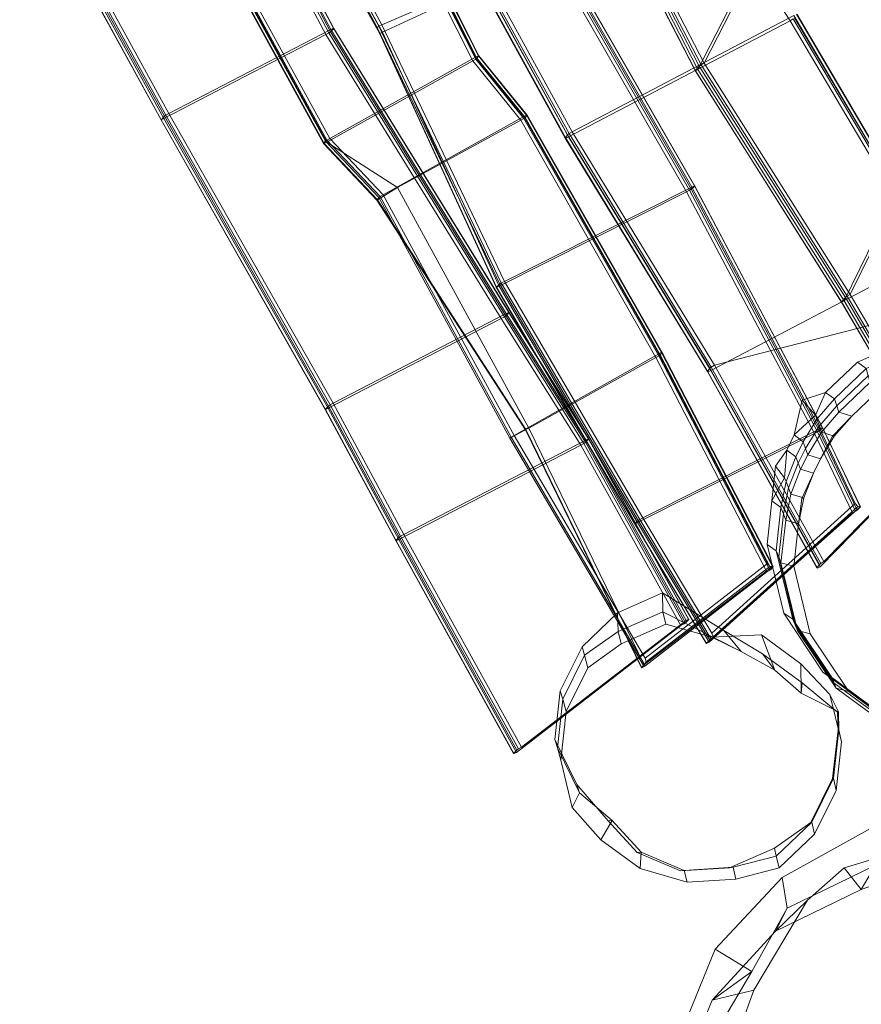
# Model space of a CAD drawing. Units: millimetres. Extents: x -41745 to -34500, y -21774 to -14783.
# Drawn here: x -38349 to -37603, y -19352 to -18479 of the extents above; entities that cross this region are included whole.
import ezdxf

# ---------------------------------------------------------------- set-up
doc = ezdxf.new("R2010")
doc.units = ezdxf.units.MM
doc.linetypes.add('K5LT32776', pattern=[0])
doc.layers.get('0').update_dxf_attribs({"true_color": 0x5890e1})

# ---------------------------------------------------------------- blocks, each defined once
blk = doc.blocks.new('U5')
at = {"color": 33, "linetype": 'K5LT32776', "lineweight": 18, "true_color": 0xe18f57}
for p, q in [((-37486.08, -18753.38), (-37548.71, -18757.42)), ((-37425.84, -18770.99), (-37486.08, -18753.38)), ((-37486.08, -18753.38), (-37478.9, -18758.46)), ((-37548.71, -18757.42), (-37606.2, -18782.63)), ((-37541.29, -18762.94), (-37598.51, -18788.46)), ((-37548.71, -18757.42), (-37541.29, -18762.94)), ((-37478.9, -18758.46), (-37541.29, -18762.94)), ((-37539.57, -18769.98), (-37541.29, -18762.94)), ((-37418.86, -18775.57), (-37478.9, -18758.46)), ((-37477.49, -18765.97), (-37478.9, -18758.46)), ((-37539.57, -18769.98), (-37596.54, -18794.96)), ((-37477.49, -18765.97), (-37539.57, -18769.98)), ((-37539.57, -18769.98), (-37538.29, -18775.24)), ((-37477.49, -18765.97), (-37485.08, -18776.34)), ((-37417.79, -18783.43), (-37477.49, -18765.97)), ((-37375.27, -18808.14), (-37425.84, -18770.99)), ((-37425.84, -18770.99), (-37418.86, -18775.57)), ((-37606.2, -18782.63), (-37634.35, -18809.51)), ((-37606.2, -18782.63), (-37598.51, -18788.46)), ((-37538.29, -18775.24), (-37594.96, -18800.5)), ((-37527.31, -18779.83), (-37583.82, -18804.61)), ((-37485.08, -18776.34), (-37538.29, -18775.24)), ((-37527.31, -18779.83), (-37538.29, -18775.24)), ((-37487.79, -18789.89), (-37527.31, -18779.83)), ((-37487.79, -18789.89), (-37485.08, -18776.34)), ((-37426.62, -18790.61), (-37485.08, -18776.34)), ((-37368.42, -18812.24), (-37418.86, -18775.57)), ((-37417.79, -18783.43), (-37418.86, -18775.57)), ((-37598.51, -18788.46), (-37626.47, -18815.37)), ((-37596.54, -18794.96), (-37598.51, -18788.46)), ((-37433.47, -18800.96), (-37487.79, -18789.89)), ((-37433.47, -18800.96), (-37426.62, -18790.61)), ((-37417.79, -18783.43), (-37426.62, -18790.61)), ((-37375.83, -18826.68), (-37426.62, -18790.61)), ((-37367.67, -18820.25), (-37417.79, -18783.43)), ((-37596.54, -18794.96), (-37624.3, -18821.46)), ((-37596.54, -18794.96), (-37594.96, -18800.5)), ((-37594.96, -18800.5), (-37622.5, -18826.98)), ((-37583.82, -18804.61), (-37611.2, -18830.75)), ((-37583.82, -18804.61), (-37594.96, -18800.5)), ((-37383.76, -18837.47), (-37433.47, -18800.96)), ((-37340.47, -18860.33), (-37375.27, -18808.14)), ((-37375.27, -18808.14), (-37368.42, -18812.24)), ((-37662.16, -18847.32), (-37655.12, -18816.54)), ((-37655.12, -18816.54), (-37634.35, -18809.51)), ((-37643.2, -18829.81), (-37655.12, -18816.54)), ((-37643.2, -18829.81), (-37634.35, -18809.51)), ((-37626.47, -18815.37), (-37642.02, -18833.13)), ((-37634.35, -18809.51), (-37626.47, -18815.37)), ((-37624.3, -18821.46), (-37626.47, -18815.37)), ((-37333.68, -18864.06), (-37368.42, -18812.24)), ((-37367.67, -18820.25), (-37368.42, -18812.24)), ((-37639.87, -18839.14), (-37624.3, -18821.46)), ((-37624.3, -18821.46), (-37622.5, -18826.98)), ((-37367.67, -18820.25), (-37375.83, -18826.68)), ((-37333.17, -18871.98), (-37367.67, -18820.25)), ((-37643.2, -18829.81), (-37662.16, -18847.32)), ((-37654.23, -18853.32), (-37642.02, -18833.13)), ((-37643.2, -18829.81), (-37642.02, -18833.13)), ((-37639.87, -18839.14), (-37642.02, -18833.13)), ((-37622.5, -18826.98), (-37638.04, -18844.74)), ((-37611.2, -18830.75), (-37628.11, -18848.28)), ((-37626.77, -18848.43), (-37611.2, -18830.75)), ((-37611.2, -18830.75), (-37622.5, -18826.98)), ((-37383.76, -18837.47), (-37375.83, -18826.68)), ((-37340.78, -18877.78), (-37375.83, -18826.68)), ((-37639.87, -18839.14), (-37652.11, -18859.27)), ((-37639.87, -18839.14), (-37638.04, -18844.74)), ((-37349.55, -18888.77), (-37383.76, -18837.47)), ((-37662.16, -18847.32), (-37668.85, -18860.84)), ((-37662.16, -18847.32), (-37654.23, -18853.32)), ((-37650.26, -18864.93), (-37638.04, -18844.74)), ((-37628.11, -18848.28), (-37639, -18868.56)), ((-37626.77, -18848.43), (-37639, -18868.56)), ((-37626.77, -18848.43), (-37638.04, -18844.74)), ((-37626.77, -18848.43), (-37628.11, -18848.28)), ((-37678.91, -18874.85), (-37668.85, -18860.84)), ((-37670.72, -18885.4), (-37668.85, -18860.84)), ((-37668.85, -18860.84), (-37660.82, -18866.69)), ((-37660.82, -18866.69), (-37654.23, -18853.32)), ((-37652.11, -18859.27), (-37658.55, -18872.29)), ((-37652.11, -18859.27), (-37654.23, -18853.32)), ((-37652.11, -18859.27), (-37650.26, -18864.93)), ((-37325.63, -18921.28), (-37340.47, -18860.33)), ((-37340.47, -18860.33), (-37333.68, -18864.06)), ((-37660.82, -18866.69), (-37669.39, -18888.66)), ((-37658.55, -18872.29), (-37660.82, -18866.69)), ((-37656.59, -18877.77), (-37650.26, -18864.93)), ((-37639, -18868.56), (-37650.26, -18864.93)), ((-37639, -18868.56), (-37645.22, -18881.13)), ((-37318.86, -18924.78), (-37333.68, -18864.06)), ((-37333.17, -18871.98), (-37333.68, -18864.06)), ((-37682.04, -18905.88), (-37678.91, -18874.85)), ((-37670.72, -18885.4), (-37678.91, -18874.85)), ((-37667.13, -18894.23), (-37658.55, -18872.29)), ((-37656.59, -18877.77), (-37665.16, -18899.73)), ((-37658.55, -18872.29), (-37656.59, -18877.77)), ((-37645.22, -18881.13), (-37656.59, -18877.77)), ((-37349.55, -18888.77), (-37340.78, -18877.78)), ((-37333.17, -18871.98), (-37340.78, -18877.78)), ((-37324.32, -18939.5), (-37340.78, -18877.78)), ((-37318.46, -18932.39), (-37333.17, -18871.98)), ((-37670.72, -18885.4), (-37682.04, -18905.88)), ((-37670.72, -18885.4), (-37669.39, -18888.66)), ((-37645.22, -18881.13), (-37655.45, -18903.52)), ((-37653.8, -18903.06), (-37645.22, -18881.13)), ((-37674.01, -18911.75), (-37669.39, -18888.66)), ((-37667.13, -18894.23), (-37671.75, -18917.33)), ((-37667.13, -18894.23), (-37669.39, -18888.66)), ((-37667.13, -18894.23), (-37665.16, -18899.73)), ((-37330.07, -18954.93), (-37349.55, -18888.77)), ((-37669.77, -18922.83), (-37665.16, -18899.73)), ((-37653.8, -18903.06), (-37665.16, -18899.73)), ((-37653.8, -18903.06), (-37658.42, -18926.16)), ((-37655.45, -18903.52), (-37658.42, -18926.16)), ((-37653.8, -18903.06), (-37655.45, -18903.52)), ((-37686.33, -18944.55), (-37682.04, -18905.88)), ((-37682.04, -18905.88), (-37674.01, -18911.75)), ((-37678.28, -18950.21), (-37674.01, -18911.75)), ((-37671.75, -18917.33), (-37674.01, -18911.75)), ((-37675.97, -18955.45), (-37671.75, -18917.33)), ((-37671.75, -18917.33), (-37669.77, -18922.83)), ((-37332.54, -18983.63), (-37325.63, -18921.28)), ((-37325.63, -18921.28), (-37318.86, -18924.78)), ((-37673.98, -18960.69), (-37669.77, -18922.83)), ((-37658.42, -18926.16), (-37669.77, -18922.83)), ((-37662.59, -18963.77), (-37658.42, -18926.16)), ((-37318.86, -18924.78), (-37325.77, -18987.04)), ((-37318.46, -18932.39), (-37318.86, -18924.78)), ((-37330.07, -18954.93), (-37324.32, -18939.5)), ((-37325.31, -18994.19), (-37318.46, -18932.39)), ((-37324.32, -18939.5), (-37324.95, -18997.14)), ((-37318.46, -18932.39), (-37324.32, -18939.5)), ((-37686.33, -18944.55), (-37678.28, -18950.21)), ((-37686.33, -18944.55), (-37671.49, -19005.5)), ((-37678.28, -18950.21), (-37663.55, -19010.8)), ((-37675.97, -18955.45), (-37678.28, -18950.21)), ((-37675.97, -18955.45), (-37673.98, -18960.69)), ((-37675.97, -18955.45), (-37661.26, -19015.86)), ((-37314.82, -19002.19), (-37330.07, -18954.93)), ((-37673.98, -18960.69), (-37659.39, -19020.7)), ((-37662.59, -18963.77), (-37673.98, -18960.69)), ((-37662.59, -18963.77), (-37648, -19023.68)), ((-37332.54, -18983.63), (-37360.37, -19039.87)), ((-37332.54, -18983.63), (-37325.77, -18987.04)), ((-37325.77, -18987.04), (-37353.57, -19043.32)), ((-37325.31, -18994.19), (-37325.77, -18987.04)), ((-37325.31, -18994.19), (-37352.89, -19049.93)), ((-37324.95, -18997.14), (-37352.46, -19052.84)), ((-37325.31, -18994.19), (-37324.95, -18997.14)), ((-37314.82, -19002.19), (-37324.95, -18997.14)), ((-37671.49, -19005.5), (-37663.55, -19010.8)), ((-37671.49, -19005.5), (-37636.69, -19057.69)), ((-37314.82, -19002.19), (-37342.18, -19057.47)), ((-37663.55, -19010.8), (-37628.96, -19062.6)), ((-37661.26, -19015.86), (-37663.55, -19010.8)), ((-37661.26, -19015.86), (-37659.39, -19020.7)), ((-37661.26, -19015.86), (-37626.77, -19067.59)), ((-37659.39, -19020.7), (-37625.12, -19071.99)), ((-37648, -19023.68), (-37659.39, -19020.7)), ((-37648, -19023.68), (-37613.79, -19074.99)), ((-37405.77, -19083.2), (-37360.37, -19039.87)), ((-37398.89, -19086.81), (-37353.57, -19043.32)), ((-37360.37, -19039.87), (-37353.57, -19043.32)), ((-37352.89, -19049.93), (-37353.57, -19043.32)), ((-37352.89, -19049.93), (-37382, -19077.71)), ((-37352.46, -19052.84), (-37381.44, -19080.66)), ((-37352.89, -19049.93), (-37352.46, -19052.84)), ((-37342.18, -19057.47), (-37352.46, -19052.84)), ((-37636.69, -19057.69), (-37628.96, -19062.6)), ((-37636.69, -19057.69), (-37586.12, -19094.84)), ((-37342.18, -19057.47), (-37370.91, -19084.9)), ((-37628.96, -19062.6), (-37578.65, -19099.34)), ((-37626.77, -19067.59), (-37628.96, -19062.6)), ((-37626.77, -19067.59), (-37625.12, -19071.99)), ((-37626.77, -19067.59), (-37576.64, -19104.41)), ((-37625.12, -19071.99), (-37575.28, -19108.36)), ((-37613.79, -19074.99), (-37625.12, -19071.99)), ((-37613.79, -19074.99), (-37564.08, -19111.5)), ((-37398.95, -19091.29), (-37382, -19077.71)), ((-37382, -19077.71), (-37398.02, -19092.09)), ((-37382, -19077.71), (-37381.44, -19080.66)), ((-37463.25, -19108.41), (-37405.77, -19083.2)), ((-37456.23, -19112.25), (-37398.89, -19086.81)), ((-37405.77, -19083.2), (-37398.89, -19086.81)), ((-37398.02, -19092.09), (-37398.89, -19086.81)), ((-37381.44, -19080.66), (-37398.37, -19094.32)), ((-37387.86, -19098.48), (-37370.91, -19084.9)), ((-37370.91, -19084.9), (-37381.44, -19080.66)), ((-37586.12, -19094.84), (-37578.65, -19099.34)), ((-37586.12, -19094.84), (-37525.88, -19112.45)), ((-37398.95, -19091.29), (-37418, -19101.7)), ((-37398.02, -19092.09), (-37418, -19101.7)), ((-37417.41, -19104.82), (-37398.37, -19094.32)), ((-37398.95, -19091.29), (-37398.02, -19092.09)), ((-37398.95, -19091.29), (-37398.37, -19094.32)), ((-37387.86, -19098.48), (-37398.37, -19094.32)), ((-37578.65, -19099.34), (-37518.66, -19116.59)), ((-37576.64, -19104.41), (-37578.65, -19099.34)), ((-37576.64, -19104.41), (-37575.28, -19108.36)), ((-37576.64, -19104.41), (-37516.94, -19121.87)), ((-37454.86, -19117.86), (-37418, -19101.7)), ((-37454.07, -19121.1), (-37417.41, -19104.82)), ((-37418, -19101.7), (-37417.41, -19104.82)), ((-37406.91, -19108.88), (-37417.41, -19104.82)), ((-37387.86, -19098.48), (-37406.91, -19108.88)), ((-37575.28, -19108.36), (-37515.88, -19125.42)), ((-37564.08, -19111.5), (-37575.28, -19108.36)), ((-37564.08, -19111.5), (-37504.87, -19128.81)), ((-37525.88, -19112.45), (-37463.25, -19108.41)), ((-37525.88, -19112.45), (-37518.66, -19116.59)), ((-37518.66, -19116.59), (-37456.23, -19112.25)), ((-37463.25, -19108.41), (-37456.23, -19112.25)), ((-37454.86, -19117.86), (-37456.23, -19112.25)), ((-37443.3, -19124.84), (-37406.91, -19108.88)), ((-37516.94, -19121.87), (-37518.66, -19116.59)), ((-37516.94, -19121.87), (-37454.86, -19117.86)), ((-37516.94, -19121.87), (-37515.88, -19125.42)), ((-37515.88, -19125.42), (-37454.07, -19121.1)), ((-37454.86, -19117.86), (-37454.07, -19121.1)), ((-37443.3, -19124.84), (-37454.07, -19121.1)), ((-37504.87, -19128.81), (-37515.88, -19125.42)), ((-37504.87, -19128.81), (-37443.3, -19124.84))]:
    blk.add_line(p, q, dxfattribs=at)
blk = doc.blocks.new('U7')
at = {"color": 33, "linetype": 'K5LT32776', "lineweight": 18, "true_color": 0xe18f57}
for p, q in [((-37778.98, -18987.28), (-37818.86, -19005.04)), ((-37724.5, -19020.73), (-37778.98, -18987.28)), ((-37778.98, -18987.28), (-37778.66, -19004.09)), ((-37818.86, -19005.04), (-37850.39, -19035.14)), ((-37818.86, -19005.04), (-37818.45, -19021.54)), ((-37778.66, -19004.09), (-37818.45, -19021.54)), ((-37709.14, -19039.47), (-37778.66, -19004.09)), ((-37778.66, -19004.09), (-37775.92, -19015.31)), ((-37775.92, -19015.31), (-37815.6, -19032.69)), ((-37735.36, -19026.58), (-37775.92, -19015.31)), ((-37818.45, -19021.54), (-37848.22, -19042.81)), ((-37818.45, -19021.54), (-37815.6, -19032.69)), ((-37691.12, -19024.68), (-37735.36, -19026.58)), ((-37709.14, -19039.47), (-37735.36, -19026.58)), ((-37690.35, -19041.46), (-37724.5, -19020.73)), ((-37724.5, -19020.73), (-37709.14, -19039.47)), ((-37679.3, -19055.84), (-37691.12, -19024.68)), ((-37656.23, -19050.31), (-37691.12, -19024.68)), ((-37850.39, -19035.14), (-37869.73, -19074.21)), ((-37850.39, -19035.14), (-37848.22, -19042.81)), ((-37815.6, -19032.69), (-37845.27, -19053.88)), ((-37848.22, -19042.81), (-37867.48, -19081.74)), ((-37848.22, -19042.81), (-37845.27, -19053.88)), ((-37679.3, -19055.84), (-37709.14, -19039.47)), ((-37655.21, -19067.27), (-37690.35, -19041.46)), ((-37690.35, -19041.46), (-37679.3, -19055.84)), ((-37655.96, -19076.32), (-37656.23, -19050.31)), ((-37630.55, -19077.61), (-37656.23, -19050.31)), ((-37845.27, -19053.88), (-37864.48, -19092.69)), ((-37655.96, -19076.32), (-37679.3, -19055.84)), ((-37655.21, -19067.27), (-37655.96, -19076.32)), ((-37623.7, -19093.11), (-37655.21, -19067.27)), ((-37869.73, -19074.21), (-37874.53, -19117.53)), ((-37869.73, -19074.21), (-37867.48, -19081.74)), ((-37622.94, -19093.06), (-37655.96, -19076.32)), ((-37622.94, -19093.06), (-37630.55, -19077.61)), ((-37620.31, -19119.67), (-37630.55, -19077.61)), ((-37867.48, -19081.74), (-37872.27, -19124.89)), ((-37867.48, -19081.74), (-37864.48, -19092.69)), ((-37864.48, -19092.69), (-37869.25, -19135.73)), ((-37623.7, -19093.11), (-37622.94, -19093.06)), ((-37623.32, -19108.99), (-37623.7, -19093.11)), ((-37622.6, -19108.79), (-37622.94, -19093.06)), ((-37628.18, -19152.06), (-37623.32, -19108.99)), ((-37627.38, -19151.95), (-37622.6, -19108.79)), ((-37623.32, -19108.99), (-37622.6, -19108.79)), ((-37622.6, -19108.79), (-37620.31, -19119.67)), ((-37874.53, -19117.53), (-37872.27, -19124.89)), ((-37874.53, -19117.53), (-37854.9, -19157.5)), ((-37625.08, -19162.71), (-37620.31, -19119.67)), ((-37872.27, -19124.89), (-37852.68, -19164.71)), ((-37872.27, -19124.89), (-37869.25, -19135.73)), ((-37869.25, -19135.73), (-37859.01, -19177.78)), ((-37854.9, -19157.5), (-37852.68, -19164.71)), ((-37854.9, -19157.5), (-37827.16, -19189.59)), ((-37628.18, -19152.06), (-37647.51, -19191.12)), ((-37627.38, -19151.95), (-37646.64, -19190.87)), ((-37628.18, -19152.06), (-37627.38, -19151.95)), ((-37627.38, -19151.95), (-37625.08, -19162.71)), ((-37852.68, -19164.71), (-37859.01, -19177.78)), ((-37852.68, -19164.71), (-37823.61, -19189.25)), ((-37625.08, -19162.71), (-37644.29, -19201.51)), ((-37859.01, -19177.78), (-37833.58, -19206.4)), ((-37823.61, -19189.25), (-37833.58, -19206.4)), ((-37827.16, -19189.59), (-37823.61, -19189.25)), ((-37827.16, -19189.59), (-37801.34, -19217.77)), ((-37823.61, -19189.25), (-37797.92, -19217.34)), ((-37679.62, -19213.85), (-37647.51, -19191.12)), ((-37678.07, -19220.87), (-37646.64, -19190.87)), ((-37647.51, -19191.12), (-37646.64, -19190.87)), ((-37646.64, -19190.87), (-37644.29, -19201.51)), ((-37675.61, -19231.44), (-37644.29, -19201.51)), ((-37833.58, -19206.4), (-37798.68, -19232.02)), ((-37801.34, -19217.77), (-37797.92, -19217.34)), ((-37801.34, -19217.77), (-37763.06, -19234.17)), ((-37797.92, -19217.34), (-37798.68, -19232.02)), ((-37797.92, -19217.34), (-37759.8, -19233.69)), ((-37719.55, -19231.36), (-37679.62, -19213.85)), ((-37679.62, -19213.85), (-37678.07, -19220.87)), ((-37716.45, -19230.89), (-37678.07, -19220.87)), ((-37678.07, -19220.87), (-37675.61, -19231.44)), ((-37798.68, -19232.02), (-37757.11, -19244.2)), ((-37763.06, -19234.17), (-37719.55, -19231.36)), ((-37763.06, -19234.17), (-37759.8, -19233.69)), ((-37759.8, -19233.69), (-37716.45, -19230.89)), ((-37759.8, -19233.69), (-37757.11, -19244.2)), ((-37719.55, -19231.36), (-37716.45, -19230.89)), ((-37716.45, -19230.89), (-37713.88, -19241.41)), ((-37713.88, -19241.41), (-37675.61, -19231.44)), ((-37757.11, -19244.2), (-37713.88, -19241.41))]:
    blk.add_line(p, q, dxfattribs=at)
blk = doc.blocks.new('U10')
at = {"color": 33, "linetype": 'K5LT32776', "lineweight": 18, "true_color": 0xe18f57}
for p, q in [((-37507.48, -19184.01), (-37594.46, -19196.36)), ((-37423.89, -19203.41), (-37507.48, -19184.01)), ((-37507.48, -19184.01), (-37506.55, -19216.81)), ((-37428.26, -19189.06), (-37496.31, -19194.6)), ((-37441.55, -19216.26), (-37428.26, -19189.06)), ((-37357.64, -19230.86), (-37428.26, -19189.06)), ((-37594.46, -19196.36), (-37672.89, -19239.84)), ((-37496.31, -19194.6), (-37617.77, -19231.42)), ((-37594.46, -19196.36), (-37590.25, -19229.07)), ((-37518.2, -19220.88), (-37496.31, -19194.6)), ((-37423.89, -19203.41), (-37442.91, -19222.17)), ((-37364.97, -19224.94), (-37423.89, -19203.41)), ((-37506.55, -19216.81), (-37590.25, -19229.07)), ((-37441.55, -19216.26), (-37518.2, -19220.88)), ((-37506.55, -19216.81), (-37518.2, -19220.88)), ((-37442.91, -19222.17), (-37506.55, -19216.81)), ((-37442.91, -19222.17), (-37441.55, -19216.26)), ((-37366.06, -19227.81), (-37441.55, -19216.26)), ((-37518.2, -19220.88), (-37602.84, -19250.54)), ((-37363.23, -19230.51), (-37442.91, -19222.17)), ((-37363.23, -19230.51), (-37366.06, -19227.81)), ((-37317.06, -19292.8), (-37366.06, -19227.81)), ((-37366.06, -19227.81), (-37357.64, -19230.86)), ((-37313.82, -19291.29), (-37364.97, -19224.94)), ((-37364.97, -19224.94), (-37363.23, -19230.51)), ((-37590.25, -19229.07), (-37668.51, -19267.04)), ((-37617.77, -19231.42), (-37650.52, -19259.95)), ((-37602.84, -19250.54), (-37617.77, -19231.42)), ((-37590.25, -19229.07), (-37602.84, -19250.54)), ((-37313.69, -19290.23), (-37363.23, -19230.51)), ((-37307.04, -19297.07), (-37357.64, -19230.86)), ((-37672.89, -19239.84), (-37732.39, -19303.42)), ((-37672.89, -19239.84), (-37668.51, -19267.04)), ((-37602.84, -19250.54), (-37678.89, -19287.59)), ((-37650.52, -19259.95), (-37697.89, -19340)), ((-37678.89, -19287.59), (-37650.52, -19259.95)), ((-37668.51, -19267.04), (-37699.9, -19323.27)), ((-37668.51, -19267.04), (-37678.89, -19287.59)), ((-37678.89, -19287.59), (-37734.9, -19348.85)), ((-37313.69, -19290.23), (-37317.06, -19292.8)), ((-37317.06, -19292.8), (-37303.59, -19332.65)), ((-37317.06, -19292.8), (-37307.04, -19297.07)), ((-37313.82, -19291.29), (-37313.69, -19290.23)), ((-37288.91, -19370.55), (-37313.82, -19291.29)), ((-37313.69, -19290.23), (-37304.53, -19330.67)), ((-37307.04, -19297.07), (-37291.16, -19325.08)), ((-37732.39, -19303.42), (-37764.55, -19382.78)), ((-37732.39, -19303.42), (-37699.9, -19323.27)), ((-37699.9, -19323.27), (-37749, -19406.5)), ((-37699.9, -19323.27), (-37734.9, -19348.85)), ((-37304.53, -19330.67), (-37292.59, -19369.86)), ((-37304.53, -19330.67), (-37303.59, -19332.65)), ((-37297.2, -19369.33), (-37304.53, -19330.67)), ((-37303.59, -19332.65), (-37291.16, -19325.08)), ((-37293.93, -19370.33), (-37303.59, -19332.65)), ((-37283.38, -19363.8), (-37291.16, -19325.08)), ((-37277.95, -19361.98), (-37291.16, -19325.08)), ((-37734.9, -19348.85), (-37697.89, -19340)), ((-37697.89, -19340), (-37726.44, -19417.06)), ((-37734.9, -19348.85), (-37761, -19411.38)), ((-37293.93, -19370.33), (-37283.38, -19363.8)), ((-37283.38, -19363.8), (-37277.95, -19361.98)), ((-37283.38, -19363.8), (-37282.98, -19403.8)), ((-37282.98, -19403.8), (-37277.95, -19361.98)), ((-37297.2, -19369.33), (-37292.59, -19369.86)), ((-37297.2, -19369.33), (-37296.07, -19409.44)), ((-37297.2, -19369.33), (-37293.93, -19370.33)), ((-37292.59, -19369.86), (-37296.07, -19409.44)), ((-37293.93, -19370.33), (-37290.59, -19410.01)), ((-37288.91, -19370.55), (-37292.59, -19369.86)), ((-37272.25, -19444.41), (-37288.91, -19370.55)), ((-37764.55, -19382.78), (-37767.48, -19468.76)), ((-37764.55, -19382.78), (-37749, -19406.5)), ((-37749, -19406.5), (-37761, -19411.38)), ((-37761, -19411.38), (-37746.47, -19461.76)), ((-37761, -19411.38), (-37726.44, -19417.06)), ((-37749, -19406.5), (-37752.1, -19492.13)), ((-37296.07, -19409.44), (-37296.19, -19413.15)), ((-37296.07, -19409.44), (-37290.59, -19410.01)), ((-37290.59, -19410.01), (-37282.98, -19403.8)), ((-37290.59, -19410.01), (-37290.49, -19412.65)), ((-37290.49, -19412.65), (-37282.99, -19405.44)), ((-37283.87, -19446.17), (-37282.99, -19405.44)), ((-37282.98, -19403.8), (-37282.99, -19405.44)), ((-37278.88, -19445.08), (-37282.99, -19405.44)), ((-37726.44, -19417.06), (-37730.98, -19438.64)), ((-37299.57, -19453.22), (-37296.19, -19413.15)), ((-37296.19, -19413.15), (-37296.57, -19454.42)), ((-37290.49, -19412.65), (-37296.19, -19413.15)), ((-37291.76, -19452.84), (-37290.49, -19412.65)), ((-37746.47, -19461.76), (-37730.98, -19438.64)), ((-37730.98, -19438.64), (-37720.48, -19511.91)), ((-37272.25, -19444.41), (-37304.45, -19524.8)), ((-37272.25, -19444.41), (-37296.57, -19454.42)), ((-37293.12, -19484.88), (-37278.88, -19445.08)), ((-37283.87, -19446.17), (-37293.12, -19484.88)), ((-37291.76, -19452.84), (-37283.87, -19446.17)), ((-37283.87, -19446.17), (-37278.88, -19445.08)), ((-37299.57, -19453.22), (-37311.28, -19491.41)), ((-37296.57, -19454.42), (-37311.28, -19491.41)), ((-37291.76, -19452.84), (-37302.12, -19491.76)), ((-37291.76, -19452.84), (-37299.57, -19453.22)), ((-37299.57, -19453.22), (-37296.57, -19454.42)), ((-37752.1, -19492.13), (-37746.47, -19461.76)), ((-37746.47, -19461.76), (-37732.02, -19508.91)), ((-37767.48, -19468.76), (-37704.75, -19530.63)), ((-37767.48, -19468.76), (-37752.1, -19492.13)), ((-37309.23, -19523.7), (-37293.12, -19484.88)), ((-37302.12, -19491.76), (-37293.12, -19484.88)), ((-37752.1, -19492.13), (-37719.56, -19538.34)), ((-37328.31, -19532.14), (-37311.28, -19491.41)), ((-37317.49, -19532.5), (-37302.12, -19491.76)), ((-37302.12, -19491.76), (-37311.28, -19491.41)), ((-37719.56, -19538.34), (-37732.02, -19508.91)), ((-37732.02, -19508.91), (-37679.59, -19576.75)), ((-37732.02, -19508.91), (-37720.48, -19511.91)), ((-37720.48, -19511.91), (-37667.47, -19567.97)), ((-37365.5, -19589.79), (-37304.45, -19524.8)), ((-37363.41, -19585.01), (-37309.23, -19523.7)), ((-37304.45, -19524.8), (-37328.31, -19532.14)), ((-37317.49, -19532.5), (-37309.23, -19523.7)), ((-37704.75, -19530.63), (-37719.56, -19538.34)), ((-37704.75, -19530.63), (-37654.06, -19594)), ((-37393.04, -19585.96), (-37328.31, -19532.14)), ((-37379.93, -19582.85), (-37317.49, -19532.5)), ((-37328.31, -19532.14), (-37317.49, -19532.5)), ((-37719.56, -19538.34), (-37668.17, -19605.86)), ((-37679.59, -19576.75), (-37667.47, -19567.97)), ((-37667.47, -19567.97), (-37597.91, -19611.49)), ((-37668.17, -19605.86), (-37679.59, -19576.75)), ((-37679.59, -19576.75), (-37609.46, -19622.88)), ((-37455.61, -19623.96), (-37393.04, -19585.96)), ((-37452.55, -19622.75), (-37379.93, -19582.85)), ((-37423.73, -19625.37), (-37363.41, -19585.01)), ((-37393.04, -19585.96), (-37379.93, -19582.85)), ((-37365.5, -19589.79), (-37393.04, -19585.96)), ((-37379.93, -19582.85), (-37363.41, -19585.01)), ((-37654.06, -19594), (-37668.17, -19605.86)), ((-37654.06, -19594), (-37581.04, -19638.69)), ((-37412.53, -19646.13), (-37365.5, -19589.79)), ((-37668.17, -19605.86), (-37595.3, -19650.55)), ((-37609.46, -19622.88), (-37597.91, -19611.49)), ((-37597.91, -19611.49), (-37506.52, -19638.76)), ((-37595.3, -19650.55), (-37609.46, -19622.88)), ((-37609.46, -19622.88), (-37538.46, -19628.02)), ((-37538.46, -19628.02), (-37452.55, -19622.75)), ((-37526.07, -19653.59), (-37538.46, -19628.02)), ((-37538.46, -19628.02), (-37506.52, -19638.76)), ((-37526.07, -19653.59), (-37455.61, -19623.96)), ((-37506.52, -19638.76), (-37423.73, -19625.37)), ((-37455.61, -19623.96), (-37452.55, -19622.75)), ((-37412.53, -19646.13), (-37455.61, -19623.96)), ((-37452.55, -19622.75), (-37423.73, -19625.37)), ((-37581.04, -19638.69), (-37595.3, -19650.55)), ((-37581.04, -19638.69), (-37497.45, -19658.09)), ((-37497.45, -19658.09), (-37412.53, -19646.13)), ((-37595.3, -19650.55), (-37526.07, -19653.59)), ((-37497.45, -19658.09), (-37526.07, -19653.59))]:
    blk.add_line(p, q, dxfattribs=at)
blk = doc.blocks.new('U13')
at = {"color": 33, "linetype": 'K5LT32776', "lineweight": 18, "true_color": 0xe18f57}
for p, q in [((-37947.34, -18515.45), (-38056.34, -18298.79)), ((-37944.75, -18512.15), (-38053.75, -18295.5)), ((-37944.7, -18513.88), (-38053.69, -18297.23)), ((-37943.53, -18513), (-38052.52, -18296.34)), ((-37942.32, -18510.87), (-38051.32, -18294.21)), ((-37941.8, -18510.81), (-38050.8, -18294.15)), ((-38074.03, -18584.16), (-38190.32, -18371.6)), ((-38079.56, -18588.82), (-38195.85, -18376.26)), ((-38079.04, -18588.76), (-38195.33, -18376.2)), ((-38077.84, -18586.62), (-38194.13, -18374.06)), ((-38076.67, -18585.73), (-38192.96, -18373.17)), ((-38076.61, -18587.46), (-38192.91, -18374.9)), ((-37942.32, -18510.87), (-37944.75, -18512.15)), ((-37943.53, -18513), (-37941.8, -18510.81)), ((-37942.32, -18510.87), (-37941.8, -18510.81)), ((-37899.56, -18563.46), (-37942.32, -18510.87)), ((-37899.04, -18563.4), (-37941.8, -18510.81)), ((-38076.61, -18587.46), (-37947.34, -18515.45)), ((-37944.75, -18512.15), (-38074.03, -18584.16)), ((-37944.7, -18513.88), (-37947.34, -18515.45)), ((-37904.58, -18568.04), (-37947.34, -18515.45)), ((-37901.99, -18564.75), (-37944.75, -18512.15)), ((-37944.7, -18513.88), (-37943.53, -18513)), ((-37901.93, -18566.47), (-37944.7, -18513.88)), ((-37900.77, -18565.59), (-37943.53, -18513)), ((-37899.56, -18563.46), (-37901.99, -18564.75)), ((-37900.77, -18565.59), (-37899.04, -18563.4)), ((-37899.56, -18563.46), (-37899.04, -18563.4)), ((-37779.77, -18774.05), (-37899.56, -18563.46)), ((-37779.25, -18773.99), (-37899.04, -18563.4)), ((-37901.99, -18564.75), (-38026.83, -18634.19)), ((-38013.99, -18627.65), (-37904.58, -18568.04)), ((-37901.93, -18566.47), (-37904.58, -18568.04)), ((-37784.79, -18778.63), (-37904.58, -18568.04)), ((-37782.2, -18775.34), (-37901.99, -18564.75)), ((-37901.93, -18566.47), (-37900.77, -18565.59)), ((-37782.14, -18777.07), (-37901.93, -18566.47)), ((-37780.97, -18776.18), (-37900.77, -18565.59)), ((-38079.56, -18588.82), (-38077.84, -18586.62)), ((-38079.04, -18588.76), (-38079.56, -18588.82)), ((-38032.36, -18638.85), (-38079.56, -18588.82)), ((-38079.04, -18588.76), (-38076.61, -18587.46)), ((-38031.84, -18638.79), (-38079.04, -18588.76)), ((-38076.67, -18585.73), (-38077.84, -18586.62)), ((-38030.64, -18636.65), (-38077.84, -18586.62)), ((-38076.67, -18585.73), (-38074.03, -18584.16)), ((-38029.47, -18635.76), (-38076.67, -18585.73)), ((-38013.99, -18627.65), (-38076.61, -18587.46)), ((-38026.83, -18634.19), (-38074.03, -18584.16)), ((-38031.84, -18638.79), (-38013.99, -18627.65)), ((-38029.47, -18635.76), (-38026.83, -18634.19)), ((-37910.52, -18847.78), (-38026.83, -18634.19)), ((-37897.68, -18841.24), (-38013.99, -18627.65)), ((-38032.36, -18638.85), (-38030.64, -18636.65)), ((-38031.84, -18638.79), (-38032.36, -18638.85)), ((-37900.62, -18842.59), (-38032.36, -18638.85)), ((-37900.1, -18842.53), (-38031.84, -18638.79)), ((-38029.47, -18635.76), (-38030.64, -18636.65)), ((-37914.32, -18850.24), (-38030.64, -18636.65)), ((-37913.16, -18849.35), (-38029.47, -18635.76)), ((-37779.77, -18774.05), (-37782.2, -18775.34)), ((-37780.97, -18776.18), (-37779.25, -18773.99)), ((-37779.77, -18774.05), (-37779.25, -18773.99)), ((-37681.46, -18964.14), (-37779.77, -18774.05)), ((-37680.94, -18964.08), (-37779.25, -18773.99)), ((-37782.2, -18775.34), (-37910.52, -18847.78)), ((-37897.68, -18841.24), (-37784.79, -18778.63)), ((-37782.14, -18777.07), (-37784.79, -18778.63)), ((-37784.79, -18778.63), (-37686.48, -18968.71)), ((-37782.2, -18775.34), (-37686, -18961.35)), ((-37782.14, -18777.07), (-37780.97, -18776.18)), ((-37782.14, -18777.07), (-37683.84, -18967.15)), ((-37780.97, -18776.18), (-37682.66, -18966.27)), ((-37900.62, -18842.59), (-37914.32, -18850.24)), ((-37900.1, -18842.53), (-37900.62, -18842.59)), ((-37797.73, -19053.91), (-37900.62, -18842.59)), ((-37900.1, -18842.53), (-37897.68, -18841.24)), ((-37797.21, -19053.84), (-37900.1, -18842.53)), ((-37794.79, -19052.55), (-37897.68, -18841.24)), ((-37913.16, -18849.35), (-37914.32, -18850.24)), ((-37914.32, -18850.24), (-37796.01, -19051.71)), ((-37913.16, -18849.35), (-37910.52, -18847.78)), ((-37913.16, -18849.35), (-37794.84, -19050.82)), ((-37910.52, -18847.78), (-37794.47, -19045.36)), ((-37794.84, -19050.82), (-37681.46, -18964.14)), ((-37794.47, -19045.36), (-37686, -18961.35)), ((-37793.43, -19048.67), (-37683.81, -18964.08)), ((-37683.81, -18964.08), (-37686, -18961.35)), ((-37683.81, -18964.08), (-37681.46, -18964.14)), ((-37682.66, -18966.27), (-37680.94, -18964.08)), ((-37681.46, -18964.14), (-37680.94, -18964.08)), ((-37794.79, -19052.55), (-37686.48, -18968.71)), ((-37683.84, -18967.15), (-37686.48, -18968.71)), ((-37683.84, -18967.15), (-37682.66, -18966.27)), ((-37797.73, -19053.91), (-37796.01, -19051.71)), ((-37797.21, -19053.84), (-37794.79, -19052.55)), ((-37794.84, -19050.82), (-37796.01, -19051.71)), ((-37793.43, -19048.67), (-37794.84, -19050.82)), ((-37793.43, -19048.67), (-37794.47, -19045.36)), ((-37797.21, -19053.84), (-37797.73, -19053.91))]:
    blk.add_line(p, q, dxfattribs=at)
blk = doc.blocks.new('U14')
at = {"color": 33, "linetype": 'K5LT32776', "lineweight": 18, "true_color": 0xe18f57}
for p, q in [((-37742.12, -18517.33), (-37612.5, -18263.83)), ((-37617.97, -18269.41), (-37747.57, -18522.95)), ((-37852.89, -18301.84), (-37742.12, -18517.33)), ((-37860.76, -18308.32), (-37749.99, -18523.81)), ((-37860.61, -18308.57), (-37749.84, -18524.06)), ((-37858.34, -18307.46), (-37747.57, -18522.95)), ((-37857.13, -18304.58), (-37746.36, -18520.06)), ((-37855.61, -18303.42), (-37744.84, -18518.91)), ((-37612.5, -18722.68), (-37490.38, -18472.35)), ((-37495.84, -18477.94), (-37617.96, -18728.29)), ((-37749.99, -18523.81), (-37746.36, -18520.06)), ((-37744.84, -18518.91), (-37746.36, -18520.06)), ((-37746.36, -18520.06), (-37616.75, -18725.41)), ((-37744.84, -18518.91), (-37742.12, -18517.33)), ((-37744.84, -18518.91), (-37615.23, -18724.25)), ((-37742.12, -18517.33), (-37612.5, -18722.68)), ((-37749.99, -18523.81), (-37620.38, -18729.15)), ((-37749.84, -18524.06), (-37749.99, -18523.81)), ((-37749.84, -18524.06), (-37747.57, -18522.95)), ((-37749.84, -18524.06), (-37620.23, -18729.4)), ((-37747.57, -18522.95), (-37617.96, -18728.29)), ((-37620.38, -18729.15), (-37616.75, -18725.41)), ((-37620.38, -18729.15), (-37537.23, -18871.53)), ((-37620.23, -18729.4), (-37620.38, -18729.15)), ((-37620.23, -18729.4), (-37617.96, -18728.29)), ((-37620.23, -18729.4), (-37537.09, -18871.78)), ((-37617.96, -18728.29), (-37534.81, -18870.67)), ((-37615.23, -18724.25), (-37616.75, -18725.41)), ((-37616.75, -18725.41), (-37533.6, -18867.79)), ((-37615.23, -18724.25), (-37612.5, -18722.68)), ((-37615.23, -18724.25), (-37532.09, -18866.63)), ((-37612.5, -18722.68), (-37529.36, -18865.05))]:
    blk.add_line(p, q, dxfattribs=at)
blk = doc.blocks.new('U15')
at = {"color": 33, "linetype": 'K5LT32776', "lineweight": 18, "true_color": 0xe18f57}
for p, q in [((-37796.16, -18274.66), (-37665.88, -18479.75)), ((-37981.79, -18371.6), (-37865.32, -18583.89)), ((-37981.34, -18371.71), (-37864.86, -18584.01)), ((-37979.64, -18368.55), (-37863.16, -18580.85)), ((-37978.89, -18370.54), (-37862.41, -18582.83)), ((-37978.37, -18367.53), (-37861.89, -18579.82)), ((-37975.64, -18365.97), (-37859.17, -18578.26)), ((-37859.17, -18578.26), (-37662.62, -18475.2)), ((-37662.62, -18475.2), (-37513.57, -18729.08)), ((-37660.16, -18474.04), (-37511.11, -18727.92)), ((-37659.71, -18474.16), (-37510.66, -18728.04)), ((-37665.88, -18479.75), (-37862.41, -18582.83)), ((-37663.14, -18478.21), (-37665.88, -18479.75)), ((-37665.88, -18479.75), (-37542.51, -18688.45)), ((-37663.14, -18478.21), (-37539.78, -18686.91)), ((-37661.88, -18477.19), (-37538.51, -18685.89)), ((-37865.32, -18583.89), (-37863.16, -18580.85)), ((-37861.89, -18579.82), (-37863.16, -18580.85)), ((-37863.16, -18580.85), (-37737, -18788.02)), ((-37861.89, -18579.82), (-37859.17, -18578.26)), ((-37861.89, -18579.82), (-37735.73, -18787)), ((-37859.17, -18578.26), (-37733, -18785.44)), ((-37865.32, -18583.89), (-37739.15, -18791.07)), ((-37864.86, -18584.01), (-37865.32, -18583.89)), ((-37864.86, -18584.01), (-37862.41, -18582.83)), ((-37864.86, -18584.01), (-37738.7, -18791.18)), ((-37862.41, -18582.83), (-37736.25, -18790.01)), ((-37542.51, -18688.45), (-37736.25, -18790.01)), ((-37733, -18785.44), (-37513.57, -18729.08)), ((-37739.15, -18791.07), (-37737, -18788.02)), ((-37739.15, -18791.07), (-37642.08, -18965.31)), ((-37738.7, -18791.18), (-37739.15, -18791.07)), ((-37738.7, -18791.18), (-37736.25, -18790.01)), ((-37738.7, -18791.18), (-37641.63, -18965.42)), ((-37735.73, -18787), (-37737, -18788.02)), ((-37737, -18788.02), (-37639.92, -18962.26)), ((-37736.25, -18790.01), (-37639.18, -18964.25)), ((-37735.73, -18787), (-37733, -18785.44)), ((-37735.73, -18787), (-37638.66, -18961.24)), ((-37733, -18785.44), (-37635.93, -18959.68)), ((-37635.93, -18959.68), (-37477.42, -18797.51)), ((-37480.67, -18802.06), (-37639.18, -18964.25)), ((-37642.08, -18965.31), (-37639.92, -18962.26)), ((-37641.63, -18965.42), (-37642.08, -18965.31)), ((-37641.63, -18965.42), (-37639.18, -18964.25)), ((-37638.66, -18961.24), (-37639.92, -18962.26)), ((-37638.66, -18961.24), (-37635.93, -18959.68))]:
    blk.add_line(p, q, dxfattribs=at)
blk = doc.blocks.new('U16')
at = {"color": 33, "linetype": 'K5LT32776', "lineweight": 18, "true_color": 0xe18f57}
for p, q in [((-38150.03, -18273.47), (-38030.05, -18490.89)), ((-38149.78, -18273.57), (-38029.8, -18490.99)), ((-38147.45, -18272.48), (-38027.47, -18489.9)), ((-38146.91, -18270.73), (-38032.09, -18485.63)), ((-38145.48, -18269.8), (-38030.66, -18484.7)), ((-38142.75, -18268.37), (-38027.93, -18483.27)), ((-38027.93, -18483.27), (-37873.8, -18416.97)), ((-37878.51, -18421.07), (-38027.47, -18489.9)), ((-37878.51, -18421.07), (-37757.69, -18631.52)), ((-37875.79, -18419.65), (-37754.96, -18630.1)), ((-37874.35, -18418.72), (-37753.53, -18629.17)), ((-37873.8, -18416.97), (-37752.98, -18627.43)), ((-37871.47, -18415.89), (-37750.65, -18626.35)), ((-37871.22, -18415.99), (-37750.39, -18626.45)), ((-38030.66, -18484.7), (-38032.09, -18485.63)), ((-38030.05, -18490.89), (-38032.09, -18485.63)), ((-38032.09, -18485.63), (-37923.38, -18713.38)), ((-38030.66, -18484.7), (-38027.93, -18483.27)), ((-38030.66, -18484.7), (-37921.95, -18712.45)), ((-38027.93, -18483.27), (-37919.23, -18711.01)), ((-38030.05, -18490.89), (-37926.51, -18716.12)), ((-38029.8, -18490.99), (-38030.05, -18490.89)), ((-38029.8, -18490.99), (-38027.47, -18489.9)), ((-38029.8, -18490.99), (-37926.25, -18716.22)), ((-38027.47, -18489.9), (-37923.93, -18715.13)), ((-37757.69, -18631.52), (-37923.93, -18715.13)), ((-37919.23, -18711.01), (-37752.98, -18627.43)), ((-37754.96, -18630.1), (-37757.69, -18631.52)), ((-37757.69, -18631.52), (-37644.3, -18845.97)), ((-37754.96, -18630.1), (-37753.53, -18629.17)), ((-37754.96, -18630.1), (-37641.57, -18844.55)), ((-37753.53, -18629.17), (-37750.39, -18626.45)), ((-37753.53, -18629.17), (-37640.14, -18843.62)), ((-37750.65, -18626.35), (-37752.98, -18627.43)), ((-37752.98, -18627.43), (-37639.59, -18841.88)), ((-37750.65, -18626.35), (-37637.26, -18840.8)), ((-37750.65, -18626.35), (-37750.39, -18626.45)), ((-37750.39, -18626.45), (-37637.01, -18840.9)), ((-37921.95, -18712.45), (-37923.38, -18713.38)), ((-37921.95, -18712.45), (-37919.23, -18711.01)), ((-37921.95, -18712.45), (-37799.25, -18922.26)), ((-37919.23, -18711.01), (-37796.52, -18920.83)), ((-37926.51, -18716.12), (-37923.38, -18713.38)), ((-37926.51, -18716.12), (-37803.8, -18925.94)), ((-37926.25, -18716.22), (-37926.51, -18716.12)), ((-37926.25, -18716.22), (-37923.93, -18715.13)), ((-37926.25, -18716.22), (-37803.55, -18926.04)), ((-37923.93, -18715.13), (-37801.22, -18924.95)), ((-37923.38, -18713.38), (-37800.68, -18923.2)), ((-37796.52, -18920.83), (-37639.59, -18841.88)), ((-37641.57, -18844.55), (-37640.14, -18843.62)), ((-37640.14, -18843.62), (-37637.01, -18840.9)), ((-37640.14, -18843.62), (-37606.49, -18913.89)), ((-37637.26, -18840.8), (-37639.59, -18841.88)), ((-37639.59, -18841.88), (-37608, -18908.22)), ((-37637.26, -18840.8), (-37603.61, -18911.06)), ((-37637.26, -18840.8), (-37637.01, -18840.9)), ((-37637.01, -18840.9), (-37603.36, -18911.16)), ((-37644.3, -18845.97), (-37801.22, -18924.95)), ((-37641.57, -18844.55), (-37644.3, -18845.97)), ((-37644.3, -18845.97), (-37610.64, -18916.24)), ((-37641.57, -18844.55), (-37607.92, -18914.82)), ((-37735.71, -19028.44), (-37603.61, -18911.06)), ((-37735.16, -19023.21), (-37608, -18908.22)), ((-37734.21, -19026.42), (-37605.88, -18910.89)), ((-37605.88, -18910.89), (-37608, -18908.22)), ((-37606.49, -18913.89), (-37603.36, -18911.16)), ((-37605.88, -18910.89), (-37603.61, -18911.06)), ((-37603.61, -18911.06), (-37603.36, -18911.16)), ((-37799.25, -18922.26), (-37800.68, -18923.2)), ((-37799.25, -18922.26), (-37796.52, -18920.83)), ((-37799.25, -18922.26), (-37735.71, -19028.44)), ((-37796.52, -18920.83), (-37735.16, -19023.21)), ((-37610.64, -18916.24), (-37737.68, -19031.13)), ((-37607.92, -18914.82), (-37610.64, -18916.24)), ((-37607.92, -18914.82), (-37606.49, -18913.89)), ((-37803.8, -18925.94), (-37800.68, -18923.2)), ((-37803.8, -18925.94), (-37740.27, -19032.12)), ((-37803.55, -18926.04), (-37803.8, -18925.94)), ((-37803.55, -18926.04), (-37801.22, -18924.95)), ((-37803.55, -18926.04), (-37740.01, -19032.22)), ((-37801.22, -18924.95), (-37737.68, -19031.13)), ((-37800.68, -18923.2), (-37737.14, -19029.38)), ((-37734.21, -19026.42), (-37735.71, -19028.44)), ((-37734.21, -19026.42), (-37735.16, -19023.21)), ((-37740.27, -19032.12), (-37737.14, -19029.38)), ((-37740.01, -19032.22), (-37740.27, -19032.12)), ((-37740.01, -19032.22), (-37737.68, -19031.13)), ((-37735.71, -19028.44), (-37737.14, -19029.38))]:
    blk.add_line(p, q, dxfattribs=at)
blk = doc.blocks.new('U19')
at = {"color": 33, "linetype": 'K5LT32776', "lineweight": 18, "true_color": 0xe18f57}
for p, q in [((-38194.64, -18258.48), (-38073.57, -18489.51)), ((-38194.26, -18256.46), (-38073.19, -18487.49)), ((-38191.95, -18255.36), (-38070.88, -18486.39)), ((-38191.67, -18255.49), (-38070.61, -18486.53)), ((-38198.71, -18260.94), (-38077.64, -18491.98)), ((-38196.03, -18259.47), (-38074.96, -18490.5)), ((-38346.12, -18336.11), (-38220.81, -18564.55)), ((-38344.74, -18335.12), (-38219.43, -18563.55)), ((-38342.06, -18333.63), (-38216.75, -18562.07)), ((-38349.08, -18339.11), (-38223.77, -18567.55)), ((-38348.81, -18339.24), (-38223.5, -18567.68)), ((-38346.5, -18338.13), (-38221.19, -18566.57)), ((-38077.64, -18491.98), (-38221.19, -18566.57)), ((-38216.75, -18562.07), (-38073.19, -18487.49)), ((-38074.96, -18490.5), (-38077.64, -18491.98)), ((-38077.64, -18491.98), (-37921.96, -18744.08)), ((-38074.96, -18490.5), (-38073.57, -18489.51)), ((-38074.96, -18490.5), (-37919.28, -18742.6)), ((-38073.57, -18489.51), (-38070.61, -18486.53)), ((-38073.57, -18489.51), (-37917.89, -18741.61)), ((-38070.88, -18486.39), (-38073.19, -18487.49)), ((-38073.19, -18487.49), (-37917.51, -18739.6)), ((-38070.88, -18486.39), (-37915.2, -18738.5)), ((-38070.88, -18486.39), (-38070.61, -18486.53)), ((-38070.61, -18486.53), (-37914.93, -18738.63)), ((-38219.43, -18563.55), (-38220.81, -18564.55)), ((-38219.43, -18563.55), (-38216.75, -18562.07)), ((-38219.43, -18563.55), (-38073.77, -18820.61)), ((-38216.75, -18562.07), (-38071.09, -18819.12)), ((-38223.77, -18567.55), (-38220.81, -18564.55)), ((-38223.77, -18567.55), (-38078.11, -18824.6)), ((-38223.5, -18567.68), (-38223.77, -18567.55)), ((-38223.5, -18567.68), (-38221.19, -18566.57)), ((-38223.5, -18567.68), (-38077.84, -18824.74)), ((-38221.19, -18566.57), (-38075.54, -18823.63)), ((-38220.81, -18564.55), (-38075.16, -18821.61)), ((-37917.89, -18741.61), (-37914.93, -18738.63)), ((-37915.2, -18738.5), (-37917.51, -18739.6)), ((-37915.2, -18738.5), (-37844.6, -18850.7)), ((-37915.2, -18738.5), (-37914.93, -18738.63)), ((-37914.93, -18738.63), (-37844.33, -18850.83)), ((-37921.96, -18744.08), (-38075.54, -18823.63)), ((-38071.09, -18819.12), (-37917.51, -18739.6)), ((-37919.28, -18742.6), (-37921.96, -18744.08)), ((-37921.96, -18744.08), (-37851.36, -18856.28)), ((-37919.28, -18742.6), (-37917.89, -18741.61)), ((-37919.28, -18742.6), (-37848.68, -18854.8)), ((-37917.89, -18741.61), (-37847.29, -18853.81)), ((-37917.51, -18739.6), (-37846.91, -18851.79)), ((-38078.11, -18824.6), (-38075.16, -18821.61)), ((-38078.11, -18824.6), (-38015.57, -18940.96)), ((-38077.84, -18824.74), (-38078.11, -18824.6)), ((-38077.84, -18824.74), (-38075.54, -18823.63)), ((-38077.84, -18824.74), (-38015.3, -18941.09)), ((-38075.54, -18823.63), (-38012.99, -18939.98)), ((-38073.77, -18820.61), (-38075.16, -18821.61)), ((-38075.16, -18821.61), (-38012.61, -18937.96)), ((-38073.77, -18820.61), (-38071.09, -18819.12)), ((-38073.77, -18820.61), (-38011.23, -18936.96)), ((-38071.09, -18819.12), (-38008.55, -18935.48)), ((-38008.55, -18935.48), (-37846.91, -18851.79)), ((-37847.29, -18853.81), (-37844.33, -18850.83)), ((-37844.6, -18850.7), (-37846.91, -18851.79)), ((-37846.91, -18851.79), (-37758.15, -19011.89)), ((-37844.6, -18850.7), (-37755.84, -19010.79)), ((-37844.6, -18850.7), (-37844.33, -18850.83)), ((-37844.33, -18850.83), (-37755.57, -19010.93)), ((-37851.36, -18856.28), (-38012.99, -18939.98)), ((-37848.68, -18854.8), (-37851.36, -18856.28)), ((-37851.36, -18856.28), (-37762.61, -19016.37)), ((-37848.68, -18854.8), (-37847.29, -18853.81)), ((-37848.68, -18854.8), (-37759.93, -19014.9)), ((-37847.29, -18853.81), (-37758.54, -19013.91)), ((-38015.57, -18940.96), (-38012.61, -18937.96)), ((-38015.3, -18941.09), (-38012.99, -18939.98)), ((-38012.99, -18939.98), (-37908.62, -19128.89)), ((-38011.23, -18936.96), (-38012.61, -18937.96)), ((-38012.61, -18937.96), (-37908.25, -19126.87)), ((-38011.23, -18936.96), (-38008.55, -18935.48)), ((-38011.23, -18936.96), (-37906.86, -19125.87)), ((-38008.55, -18935.48), (-37904.18, -19124.39)), ((-38015.57, -18940.96), (-37911.2, -19129.87)), ((-38015.3, -18941.09), (-38015.57, -18940.96)), ((-38015.3, -18941.09), (-37910.93, -19130)), ((-37762.61, -19016.37), (-37908.62, -19128.89)), ((-37904.18, -19124.39), (-37758.15, -19011.89)), ((-37759.93, -19014.9), (-37762.61, -19016.37)), ((-37759.93, -19014.9), (-37758.54, -19013.91)), ((-37758.54, -19013.91), (-37755.57, -19010.93)), ((-37755.84, -19010.79), (-37758.15, -19011.89)), ((-37755.84, -19010.79), (-37755.57, -19010.93)), ((-37911.2, -19129.87), (-37908.25, -19126.87)), ((-37910.93, -19130), (-37911.2, -19129.87)), ((-37910.93, -19130), (-37908.62, -19128.89)), ((-37906.86, -19125.87), (-37908.25, -19126.87)), ((-37906.86, -19125.87), (-37904.18, -19124.39))]:
    blk.add_line(p, q, dxfattribs=at)

msp = doc.modelspace()

# ---------------------------------------------------------------- block references
for name in ['U14', 'U15', 'U16', 'U13', 'U19', 'U5', 'U7', 'U10']:
    msp.add_blockref(name, (0, 0))

doc.saveas('drawing.dxf')
